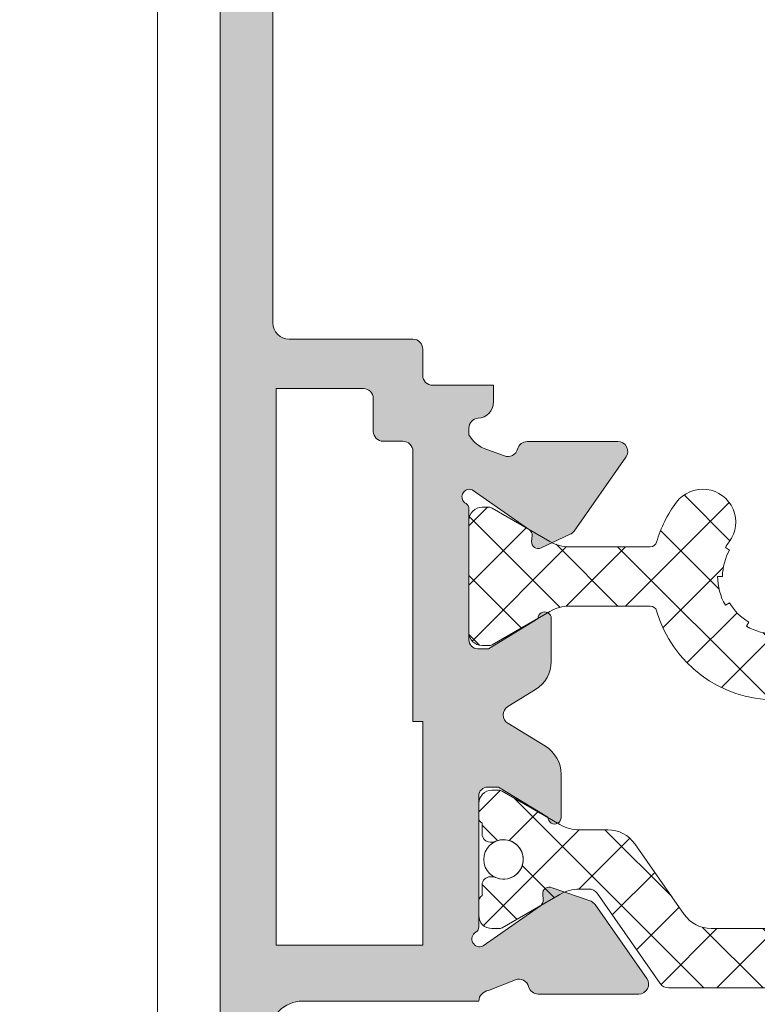
# Model space of a CAD drawing. Units: millimetres. Extents: x 3733 to 4153, y 622 to 919.
# Drawn here: x 3799 to 3810, y 786 to 801 of the extents above; entities that cross this region are included whole.
import ezdxf

# ---------------------------------------------------------------- set-up
doc = ezdxf.new("R2010")
doc.units = ezdxf.units.MM
doc.layers.get('0').update_dxf_attribs({"lineweight": 9})
doc.layers.add('SOMBREADOS', color=18, linetype='Continuous')
doc.styles.add('ROMANS', font='ROMANS.SHX', dxfattribs={"height": 2.5})
doc.dimstyles.new('1-2', dxfattribs={"dimtxt": 2.5, "dimasz": 3, "dimexe": 0.5, "dimexo": 3, "dimgap": 1, "dimtad": 1, "dimlfac": 2, "dimzin": 0, "dimdsep": 46, "dimtxsty": 'ROMANS', "dimcen": 0.1, "dimclrd": 256, "dimclre": 256, "dimclrt": 256, "dimadec": 0, "dimazin": 0, "dimtp": 0.2, "dimtm": 0.2, "dimtfac": 0.2, "dimtmove": 0, "dimatfit": 3, "dimfxl": 0, "dimtolj": 1, "dimtzin": 0, "dimarcsym": 0})
pattern_1 = [(45, (3732.686791781289, 1179.655067009398), (-0.4490128060534576, 0.4490128060534577), []), (135, (3732.686791781289, 1179.655067009398), (-0.4490128060534577, -0.4490128060534576), [])]

# ---------------------------------------------------------------- blocks, each defined once
blk = doc.blocks.new('*D14')
at = {"lineweight": -2}
for p, q in [((3803.25425874812, 835.0672345506177), (3794.436168474117, 835.0672345506177)), ((3794.936168474117, 832.0672345506177), (3794.936168474117, 688.0205672516622)), ((3803.25425874812, 685.0205672516622), (3794.436168474117, 685.0205672516622))]:
    blk.add_line(p, q, dxfattribs=at)
for points in [[(3794.436168474117, 832.0672345506177), (3795.436168474117, 832.0672345506177), (3794.936168474117, 835.0672345506177)], [(3794.436168474117, 688.0205672516622), (3795.436168474117, 688.0205672516622), (3794.936168474117, 685.0205672516622)]]:
    blk.add_solid(points)
at = {"layer": 'DEFPOINTS', "color": 0}
for p in [(3806.25425874812, 835.0672345506177), (3794.936168474117, 685.0205672516622), (3806.25425874812, 685.0205672516622)]:
    blk.add_point(p, dxfattribs=at)
at = {"insert": (3792.686168474117, 760.0439009011405), "char_height": 2.5, "attachment_point": 5, "rotation": 90, "style": 'ROMANS'}
blk.add_mtext('\\A1;H', dxfattribs=at)

msp = doc.modelspace()

# ---------------------------------------------------------------- hatches: boundary and pattern name
at = {"layer": 'SOMBREADOS'}
h = msp.add_hatch(color=256, dxfattribs=at)
edge = h.paths.add_edge_path(flags=16)
edge.add_line((3816.104689621292, 794.8672345506179), (3816.104689621292, 795.3672345506138))
edge.add_arc((3816.254689621292, 795.3672345506134), 0.1500000000000023, 90, 179.9999999999566, ccw=False)
edge.add_line((3816.254689621292, 795.5172345506135), (3817.579689621292, 795.5172345506135))
edge.add_line((3817.579689621292, 795.5172345506135), (3817.579689621291, 787.0672345506173))
edge.add_line((3817.579689621291, 787.0672345506173), (3815.354689621291, 787.0672345506173))
edge.add_line((3815.354689621291, 787.0672345506177), (3815.354689621292, 790.4630147411015))
edge.add_line((3815.354689621293, 790.4630147411017), (3815.504689621293, 790.4630147411019))
edge.add_line((3815.504689621292, 790.4630147411017), (3815.504689621292, 794.567234550618))
edge.add_arc((3815.654689621292, 794.5672345506182), 0.1499999999999773, 90, 180.0000000000434, ccw=False)
edge.add_line((3815.654689621292, 794.7172345506178), (3815.954689621292, 794.7172345506176))
edge.add_arc((3815.954689621292, 794.8672345506179), 0.150000000000003, 269.9999999999783, 360)
edge = h.paths.add_edge_path()
edge.add_arc((3813.60411958772, 786.4744111736281), 0.150000000000341, 269.9999999999132, 345.9438819541468)
edge.add_arc((3813.895137081257, 786.4015495345129), 0.1499999999995834, 70.0000000000623, 165.9438819542835, ccw=False)
edge.add_line((3813.946440102756, 786.5425034276307), (3814.35823519811, 786.3804668234482))
edge.add_arc((3814.328324374701, 786.2063137079049), 0.1767030418821818, 3.5433301757723825, 80.25452342513199, ccw=False)
edge.add_line((3814.504689621292, 786.2172345506174), (3817.179689621292, 786.2172345506174))
edge.add_arc((3817.179689621292, 785.7172345506174), 0.4999999999999999, 0, 90, ccw=False)
edge.add_line((3817.679689621292, 785.7172345506174), (3817.679689621292, 781.2172345506171))
edge.add_line((3817.679689621292, 781.2172345506174), (3817.829689621292, 780.7172345506176))
edge.add_line((3817.829689621292, 780.7172345506178), (3817.679689621292, 780.7172345506176))
edge.add_line((3817.679689621292, 780.7172345506174), (3817.679689621292, 780.2172345506176))
edge.add_line((3817.679689621292, 780.2172345506178), (3817.829689621292, 779.7172345506176))
edge.add_line((3817.829689621292, 779.7172345506174), (3817.679689621292, 779.7172345506171))
edge.add_line((3817.679689621292, 779.7172345506174), (3817.679689621292, 779.2172345506171))
edge.add_line((3817.679689621292, 779.2172345506174), (3817.879689621291, 778.5505678839525))
edge.add_line((3817.879689621292, 778.5505678839527), (3817.879689621292, 777.9672345506176))
edge.add_line((3817.879689621292, 777.9672345506174), (3817.679689621292, 777.9672345506176))
edge.add_line((3817.679689621292, 777.9672345506174), (3817.679689621292, 777.3672345506175))
edge.add_arc((3817.829689621292, 777.3672345506179), 0.1500000000003752, 180.0000000000869, 270.0000000000217)
edge.add_line((3817.829689621292, 777.2172345506174), (3818.179689621291, 777.2172345506174))
edge.add_arc((3818.179689621291, 777.4672345506174), 0.25, 270, 360)
edge.add_line((3818.429689621291, 777.4672345506174), (3818.429689621291, 812.9672345506176))
edge.add_arc((3818.179689621292, 812.9672345506178), 0.25, 0, 90)
edge.add_line((3818.179689621292, 813.2172345506178), (3815.479689621292, 813.2172345506178))
edge.add_arc((3815.479689621292, 812.9672345506178), 0.25, 90, 180)
edge.add_line((3815.229689621292, 812.9672345506178), (3815.229689621292, 811.767234550618))
edge.add_arc((3815.504689621292, 811.767234550618), 0.275000000000091, 180.0000000000237, 360.0000000000238)
edge.add_line((3815.779689621292, 811.767234550618), (3815.779689621292, 812.3672345506177))
edge.add_line((3815.779689621291, 812.3672345506175), (3816.379689621291, 812.3672345506175))
edge.add_line((3816.379689621292, 812.3672345506179), (3816.379689621292, 811.5672345506184))
edge.add_line((3816.379689621293, 811.5672345506182), (3816.629681789011, 811.567234550618))
edge.add_arc((3816.629681789011, 811.7172345506178), 0.1500000000000341, 269.9999999999783, 360)
edge.add_line((3816.77968178901, 811.7172345506178), (3816.77968178901, 812.3697377013066))
edge.add_line((3816.77968178901, 812.3697377013068), (3817.529689621291, 812.3697377013068))
edge.add_arc((3817.529689621291, 812.2197377013067), 0.150000000000091, 0, 90, ccw=False)
edge.add_line((3817.679689621291, 812.2197377013067), (3817.679689621291, 808.7647313999289))
edge.add_arc((3817.529689621291, 808.7647313999287), 0.1500000000000341, 270.0000000000217, 360, ccw=False)
edge.add_line((3817.529689621292, 808.6147313999286), (3816.779681789011, 808.6147313999284))
edge.add_line((3816.77968178901, 808.6147313999286), (3816.77968178901, 809.2672345506176))
edge.add_arc((3816.629681789011, 809.2672345506176), 0.1500000000000342, 0, 89.99999999997829)
edge.add_line((3816.629681789011, 809.4172345506176), (3816.379689621292, 809.4172345506174))
edge.add_line((3816.379689621292, 809.4172345506172), (3816.379689621291, 808.6172345506175))
edge.add_line((3816.379689621292, 808.6172345506175), (3815.779689621292, 808.6172345506177))
edge.add_line((3815.779689621292, 808.6172345506179), (3815.779689621292, 809.2172345506176))
edge.add_arc((3815.504689621292, 809.2172345506178), 0.275000000000091, 359.9999999999764, 540)
edge.add_line((3815.229689621292, 809.2172345506178), (3815.229689621292, 807.567234550618))
edge.add_line((3815.229689621291, 807.5672345506177), (3815.054689621292, 807.5672345506175))
edge.add_arc((3815.054689621292, 807.3172345506177), 0.2500000000000639, 89.99999999998697, 179.9999999998176)
edge.add_line((3814.804689621292, 807.3172345506182), (3814.804689621291, 807.167234550617))
edge.add_arc((3815.054689621291, 807.1672345506172), 0.25, 180, 270.000000000013)
edge.add_line((3815.054689621291, 806.9172345506172), (3816.229689621291, 806.9172345506174))
edge.add_arc((3816.229689621291, 807.0672345506173), 0.1500000000000483, 270.0000000000217, 360)
edge.add_line((3816.379689621292, 807.0672345506173), (3816.379689621292, 807.3672345506172))
edge.add_arc((3816.229689621291, 807.3672345506175), 0.1499999999999773, 0, 90)
edge.add_line((3816.229689621291, 807.5172345506176), (3816.029689621291, 807.5172345506176))
edge.add_arc((3816.029689621291, 807.6172345506175), 0.1000000000000228, 179.9999999999349, 270, ccw=False)
edge.add_line((3815.929689621291, 807.6172345506175), (3815.929689621291, 807.7647313999289))
edge.add_arc((3816.029689621291, 807.7647313999287), 0.0999999999999659, 89.99999999996737, 179.9999999998697, ccw=False)
edge.add_line((3816.029689621291, 807.864731399929), (3817.529689621292, 807.8647313999286))
edge.add_arc((3817.529689621291, 807.7147313999285), 0.1500000000000626, 0, 90, ccw=False)
edge.add_line((3817.679689621292, 807.7147313999285), (3817.679689621292, 805.2172345506171))
edge.add_arc((3817.579689621291, 805.2172345506169), 0.1000000000000198, 270, 360, ccw=False)
edge.add_line((3817.579689621291, 805.1172345506166), (3817.404689621292, 805.1172345506166))
edge.add_arc((3817.404689621292, 804.9672345506169), 0.1499999999999773, 90, 180.0000000000434)
edge.add_line((3817.254689621292, 804.9672345506169), (3817.254689621292, 804.2172345506167))
edge.add_arc((3817.154689621292, 804.2172345506165), 0.09999999999994802, 270.0000000001303, 360, ccw=False)
edge.add_line((3817.154689621292, 804.1172345506166), (3816.554689621291, 804.1172345506159))
edge.add_arc((3816.554689621291, 803.967234550616), 0.1500000000000127, 90.00000000008686, 180.0000000000434)
edge.add_line((3816.404689621291, 803.9672345506156), (3816.404689621291, 802.6727231620491))
edge.add_arc((3816.554689621291, 802.6727231620494), 0.1499999999998148, 180, 319.3987053549625)
edge.add_line((3816.668578111646, 802.5751044560309), (3816.968578111646, 802.9251044560312))
edge.add_arc((3816.854689621291, 803.0227231620493), 0.1500000000000401, 319.3987053550333, 360.0000000000435)
edge.add_line((3817.004689621292, 803.0227231620497), (3817.004689621292, 803.3672345506175))
edge.add_line((3817.004689621292, 803.3672345506175), (3817.629689621292, 803.3672345506175))
edge.add_line((3817.629689621292, 803.3672345506175), (3817.629689621292, 796.5172345506135))
edge.add_arc((3817.379689621292, 796.5172345506135), 0.2500000000000356, 270.000000000013, 360, ccw=False)
edge.add_line((3817.379689621292, 796.2672345506135), (3815.504689621292, 796.2672345506135))
edge.add_arc((3815.504689621292, 796.1172345506138), 0.1499999999999773, 90, 180)
edge.add_line((3815.354689621292, 796.1172345506138), (3815.354689621292, 795.7172345506176))
edge.add_arc((3815.204689621292, 795.7172345506174), 0.1500000000000341, -89.99999999997829, 4.348521542851813e-11, ccw=False)
edge.add_line((3815.204689621292, 795.5672345506173), (3814.279689621293, 795.5672345506173))
edge.add_line((3814.279689621292, 795.5672345506173), (3814.279689621292, 795.316452536184))
edge.add_arc((3814.529689621292, 795.316452536184), 0.2499999999998636, 179.9999999999739, 266.4166783015265)
edge.add_arc((3814.504689621292, 794.9172345506172), 0.1500000000000912, -4.3428372009657323e-11, 86.41667830153682, ccw=False)
edge.add_line((3814.654689621292, 794.9172345506172), (3814.654689621292, 794.817234550618))
edge.add_arc((3814.243692339878, 795.0385138836405), 0.4667797216596734, 287.24306466060887, 331.70215096112963, ccw=False)
edge.add_line((3814.382057972995, 794.5927131881217), (3814.113541109924, 794.4949810425655))
edge.add_arc((3814.062238088425, 794.6359349356835), 0.1499999999999294, 194.0561180456216, 289.9999999998171, ccw=False)
edge.add_arc((3813.771220594886, 794.5630732965683), 0.150000000000341, 14.05611804580585, 90)
edge.add_line((3813.771220594886, 794.7130732965688), (3812.394202214902, 794.7130732965688))
edge.add_arc((3812.394202214902, 794.5630732965692), 0.1499999999998535, 89.99999999995657, 215.0000000000095)
edge.add_line((3812.271329408259, 794.4770368311165), (3813.057450059607, 793.3543401898344))
edge.add_arc((3813.18032286625, 793.4403766552869), 0.1499999999999183, 214.9999999999846, 244.9999999999349)
edge.add_line((3813.116930126988, 793.3044304872315), (3813.55981478556, 793.0979099792594))
edge.add_arc((3813.602076611734, 793.188540757963), 0.1000000000001204, 244.9999999999822, 365.0000000001372)
edge.add_line((3813.701696081544, 793.1972563322379), (3813.694148172813, 793.2835293238043))
edge.add_arc((3813.793767642623, 793.2922448980789), 0.1000000000000879, 124.99999999995251, 184.9999999999424, ccw=False)
edge.add_line((3813.736409998987, 793.3741601025081), (3814.604371066157, 793.9819129846119))
edge.add_arc((3814.644238780247, 793.8739209333216), 0.1151161056000452, -62.584511668044684, 110.26276803501489, ccw=False)
edge.add_arc((3814.754689621293, 793.689880710001), 0.1000000000003064, 125.0623903765567, 180.0000000000651)
edge.add_line((3814.654689621292, 793.689880710001), (3814.654689621292, 791.7022345506177))
edge.add_arc((3814.519689621292, 791.702234550618), 0.1350000000001046, 270, 359.9999999998553, ccw=False)
edge.add_line((3814.519689621292, 791.5672345506177), (3814.354689621292, 791.5672345506175))
edge.add_line((3814.354689621292, 791.5672345506177), (3813.604641212381, 792.0250660547727))
edge.add_arc((3813.504689621292, 792.0281772344142), 0.0999999999998839, 358.2171376750122, 540)
edge.add_line((3813.404689621292, 792.0281772344142), (3813.404689621292, 791.3732851498323))
edge.add_arc((3813.904689621292, 791.3732851498321), 0.5000000000000524, 179.9999999999739, 238.5999995771949)
edge.add_line((3813.644184802222, 790.9465097531165), (3814.062699379117, 790.6910473600844))
edge.add_arc((3813.984547933346, 790.5630147411011), 0.1499999999999533, -58.59999999151648, 58.59999955428452, ccw=False)
edge.add_line((3814.062699378141, 790.4349821215219), (3813.49418480537, 790.0879593500406))
edge.add_arc((3813.754689621291, 789.661183951403), 0.4999999999996036, 121.3999999999797, 180.000000000013)
edge.add_line((3813.254689621292, 789.6611839514026), (3813.254689621292, 789.00629186682))
edge.add_arc((3813.354689621291, 789.0062918668204), 0.0999999999998839, 180.0000000000651, 361.7828623249877)
edge.add_line((3813.45464121238, 789.009403046462), (3814.204689621291, 789.4672345506169))
edge.add_line((3814.204689621291, 789.4672345506169), (3814.369689621291, 789.4672345506174))
edge.add_arc((3814.369689621291, 789.3322345506167), 0.1350000000004457, 0, 90.00000000009652, ccw=False)
edge.add_line((3814.504689621292, 789.3322345506167), (3814.504689621292, 787.3445883912341))
edge.add_arc((3814.604689621292, 787.3445883912341), 0.1000000000007633, 179.9999999999349, 234.9376096233049)
edge.add_arc((3814.491427333936, 787.1595937166476), 0.1172758925991756, -117.50291600871151, 61.57987867715411, ccw=False)
edge.add_line((3814.43727005899, 787.0555714855846), (3813.569308991821, 787.6633243676883))
edge.add_arc((3813.626666635456, 787.7452395721175), 0.1000000000000879, 174.9999999999927, 235.00000000004752, ccw=False)
edge.add_line((3813.527047165647, 787.7539551463924), (3813.534595074377, 787.8402281379583))
edge.add_arc((3813.434975604569, 787.848943712233), 0.1000000000001204, 354.9999999999955, 475.0000000000769)
edge.add_line((3813.392713778394, 787.9395744909366), (3812.799829119822, 787.7330539829647))
edge.add_arc((3812.863221859083, 787.5971078149096), 0.1499999999999182, 114.9999999999864, 145.000000000003)
edge.add_line((3812.74034905244, 787.6831442803623), (3811.954228401092, 786.5604476390806))
edge.add_arc((3812.077101207735, 786.4744111736277), 0.149999999999988, 144.9999999999569, 270.0000000000217)
edge.add_line((3812.077101207735, 786.3244111736276), (3813.604119587719, 786.3244111736278))
edge = h.paths.add_edge_path(flags=16)
edge.add_line((3803.904689621291, 795.3672345506138), (3803.904689621291, 794.8672345506182))
edge.add_arc((3804.054689621291, 794.8672345506179), 0.150000000000003, 180, 270.0000000000217)
edge.add_line((3804.054689621291, 794.7172345506178), (3804.354689621291, 794.7172345506181))
edge.add_arc((3804.354689621291, 794.5672345506182), 0.1499999999999773, -4.3428372009657323e-11, 90, ccw=False)
edge.add_line((3804.504689621291, 794.5672345506177), (3804.504689621291, 790.4630147411015))
edge.add_line((3804.504689621291, 790.4630147411017), (3804.65468962129, 790.4630147411015))
edge.add_line((3804.65468962129, 790.4630147411017), (3804.654689621292, 787.067234550618))
edge.add_line((3804.654689621291, 787.0672345506177), (3802.429689621291, 787.0672345506175))
edge.add_line((3802.429689621291, 787.0672345506173), (3802.42968962129, 795.5172345506135))
edge.add_line((3802.42968962129, 795.5172345506135), (3803.754689621291, 795.5172345506135))
edge.add_arc((3803.754689621291, 795.3672345506134), 0.1500000000000023, 4.3428372009657323e-11, 90, ccw=False)
edge = h.paths.add_edge_path()
edge.add_arc((3806.405259654864, 786.4744111736281), 0.150000000000341, 194.0561180458533, 270.0000000000869)
edge.add_line((3806.405259654864, 786.3244111736276), (3807.932278034848, 786.3244111736274))
edge.add_arc((3807.932278034848, 786.4744111736277), 0.149999999999988, 269.9999999999783, 395.0000000000434)
edge.add_line((3808.055150841491, 786.5604476390804), (3807.269030190143, 787.6831442803621))
edge.add_arc((3807.146157383499, 787.5971078149096), 0.1499999999999182, 34.99999999999704, 65.00000000001367)
edge.add_line((3807.20955012276, 787.733053982965), (3806.616665464189, 787.9395744909366))
edge.add_arc((3806.574403638015, 787.848943712233), 0.1000000000001204, 64.99999999992309, 185.0000000000044)
edge.add_line((3806.474784168206, 787.8402281379581), (3806.482332076936, 787.7539551463924))
edge.add_arc((3806.382712607126, 787.7452395721175), 0.1000000000000879, -55.00000000004758, 5.000000000007276, ccw=False)
edge.add_line((3806.440070250762, 787.6633243676883), (3805.572109183593, 787.0555714855846))
edge.add_arc((3805.517951908647, 787.1595937166476), 0.1172758925991756, 118.42012132284569, 297.5029160087115, ccw=False)
edge.add_arc((3805.40468962129, 787.3445883912341), 0.1000000000007633, 305.0623903766951, 360.0000000000651)
edge.add_line((3805.504689621292, 787.3445883912341), (3805.504689621292, 789.3322345506167))
edge.add_arc((3805.639689621292, 789.3322345506167), 0.1350000000004457, 89.99999999990348, 180, ccw=False)
edge.add_line((3805.639689621292, 789.4672345506174), (3805.804689621293, 789.4672345506169))
edge.add_line((3805.804689621293, 789.4672345506169), (3806.554738030203, 789.009403046462))
edge.add_arc((3806.654689621291, 789.0062918668204), 0.0999999999998839, 178.2171376750122, 359.9999999999349)
edge.add_line((3806.754689621292, 789.0062918668204), (3806.754689621292, 789.6611839514028))
edge.add_arc((3806.254689621292, 789.661183951403), 0.4999999999996036, 359.999999999987, 418.6000000000203)
edge.add_line((3806.515194437212, 790.0879593500404), (3805.946679864442, 790.4349821215219))
edge.add_arc((3806.024831309237, 790.5630147411011), 0.1499999999999533, 121.4000004457155, 238.59999999151648, ccw=False)
edge.add_line((3805.946679863465, 790.6910473600847), (3806.36519444036, 790.9465097531165))
edge.add_arc((3806.10468962129, 791.3732851498321), 0.5000000000000524, 301.4000004228051, 360.0000000000261)
edge.add_line((3806.60468962129, 791.3732851498321), (3806.60468962129, 792.028177234414))
edge.add_arc((3806.504689621291, 792.0281772344142), 0.0999999999998839, 0, 181.7828623249878)
edge.add_line((3806.404738030202, 792.0250660547727), (3805.654689621291, 791.5672345506175))
edge.add_line((3805.654689621291, 791.5672345506177), (3805.489689621291, 791.567234550618))
edge.add_arc((3805.48968962129, 791.702234550618), 0.1350000000001046, 180.0000000001447, 270, ccw=False)
edge.add_line((3805.35468962129, 791.7022345506175), (3805.35468962129, 793.6898807100008))
edge.add_arc((3805.254689621291, 793.689880710001), 0.1000000000003064, 359.9999999999349, 414.9376096234433)
edge.add_arc((3805.365140462336, 793.8739209333216), 0.1151161056000452, 69.73723196498509, 242.58451166804468, ccw=False)
edge.add_line((3805.405008176425, 793.9819129846119), (3806.272969243595, 793.3741601025083))
edge.add_arc((3806.215611599961, 793.2922448980789), 0.1000000000000879, -4.999999999942418, 55.00000000004752, ccw=False)
edge.add_line((3806.31523106977, 793.283529323804), (3806.307683161039, 793.1972563322379))
edge.add_arc((3806.407302630848, 793.188540757963), 0.1000000000001204, 174.9999999998629, 295.0000000000179)
edge.add_line((3806.449564457022, 793.0979099792594), (3806.892449115594, 793.3044304872315))
edge.add_arc((3806.829056376333, 793.4403766552869), 0.1499999999999183, 295.0000000000651, 325.0000000000153)
edge.add_line((3806.951929182977, 793.3543401898341), (3807.738049834325, 794.4770368311163))
edge.add_arc((3807.615177027681, 794.5630732965692), 0.1499999999998535, 324.9999999999906, 450.0000000000435)
edge.add_line((3807.615177027681, 794.7130732965688), (3806.238158647697, 794.7130732965686))
edge.add_arc((3806.238158647697, 794.5630732965683), 0.150000000000341, 90.00000000000006, 165.9438819541942)
edge.add_arc((3805.947141154158, 794.6359349356835), 0.1499999999999294, 250.0000000001829, 345.9438819543784, ccw=False)
edge.add_line((3805.895838132659, 794.4949810425655), (3805.627321269589, 794.5927131881217))
edge.add_arc((3805.765686902705, 795.0385138836405), 0.4667797216596734, 208.2978490388704, 252.7569353393912, ccw=False)
edge.add_line((3805.35468962129, 794.8172345506177), (3805.35468962129, 794.917234550617))
edge.add_arc((3805.504689621291, 794.9172345506172), 0.1500000000000912, 93.58332169846312, 180.0000000000434, ccw=False)
edge.add_arc((3805.479689621291, 795.316452536184), 0.2499999999998636, 273.5833216984735, 360.0000000000261)
edge.add_line((3805.72968962129, 795.316452536184), (3805.72968962129, 795.5672345506173))
edge.add_line((3805.72968962129, 795.5672345506173), (3804.80468962129, 795.5672345506173))
edge.add_arc((3804.804689621291, 795.7172345506174), 0.1500000000000341, 179.9999999999567, 269.9999999999783, ccw=False)
edge.add_line((3804.654689621291, 795.7172345506174), (3804.654689621291, 796.1172345506136))
edge.add_arc((3804.504689621291, 796.1172345506138), 0.1499999999999773, 0, 90.00000000000006)
edge.add_line((3804.504689621291, 796.2672345506135), (3802.629689621291, 796.2672345506135))
edge.add_arc((3802.629689621291, 796.5172345506135), 0.2500000000000356, 180, 269.999999999987, ccw=False)
edge.add_line((3802.379689621291, 796.5172345506135), (3802.379689621291, 803.3672345506172))
edge.add_line((3802.379689621291, 803.3672345506175), (3803.004689621292, 803.3672345506172))
edge.add_line((3803.004689621292, 803.3672345506175), (3803.004689621292, 803.0227231620497))
edge.add_arc((3803.154689621291, 803.0227231620493), 0.1500000000000401, 179.9999999999566, 220.6012946449668)
edge.add_line((3803.040801130936, 802.925104456031), (3803.340801130937, 802.5751044560309))
edge.add_arc((3803.454689621291, 802.6727231620494), 0.1499999999998148, 220.6012946450375, 360)
edge.add_line((3803.604689621292, 802.6727231620494), (3803.604689621292, 803.9672345506158))
edge.add_arc((3803.454689621291, 803.967234550616), 0.1500000000000127, 359.9999999999566, 449.9999999999132)
edge.add_line((3803.454689621291, 804.1172345506156), (3802.85468962129, 804.1172345506163))
edge.add_arc((3802.854689621291, 804.2172345506165), 0.09999999999994802, 180, 269.9999999998697, ccw=False)
edge.add_line((3802.754689621291, 804.2172345506165), (3802.754689621291, 804.9672345506167))
edge.add_arc((3802.604689621291, 804.9672345506169), 0.1499999999999773, 359.9999999999566, 450)
edge.add_line((3802.604689621291, 805.1172345506166), (3802.429689621291, 805.1172345506166))
edge.add_arc((3802.429689621291, 805.2172345506169), 0.1000000000000198, 180, 270, ccw=False)
edge.add_line((3802.329689621291, 805.2172345506169), (3802.329689621291, 807.7147313999283))
edge.add_arc((3802.479689621291, 807.7147313999285), 0.1500000000000626, 90, 180, ccw=False)
edge.add_line((3802.479689621291, 807.8647313999279), (3803.979689621292, 807.8647313999284))
edge.add_arc((3803.979689621292, 807.7647313999287), 0.0999999999999659, 1.3028511602897197e-10, 90.00000000003263, ccw=False)
edge.add_line((3804.079689621291, 807.7647313999289), (3804.079689621291, 807.6172345506175))
edge.add_arc((3803.979689621292, 807.6172345506175), 0.1000000000000228, -90, 6.508571459562518e-11, ccw=False)
edge.add_line((3803.979689621292, 807.5172345506176), (3803.779689621292, 807.5172345506176))
edge.add_arc((3803.779689621291, 807.3672345506175), 0.1499999999999773, 90.00000000000006, 180)
edge.add_line((3803.629689621292, 807.3672345506175), (3803.629689621292, 807.0672345506173))
edge.add_arc((3803.779689621291, 807.0672345506173), 0.1500000000000483, 180, 269.9999999999783)
edge.add_line((3803.779689621291, 806.9172345506176), (3804.954689621291, 806.9172345506174))
edge.add_arc((3804.954689621291, 807.1672345506172), 0.25, 269.999999999987, 360)
edge.add_line((3805.204689621291, 807.1672345506172), (3805.204689621291, 807.3172345506184))
edge.add_arc((3804.954689621291, 807.3172345506177), 0.2500000000000639, 1.823857e-10, 90.00000000001305)
edge.add_line((3804.954689621291, 807.5672345506177), (3804.779689621292, 807.567234550618))
edge.add_line((3804.779689621291, 807.5672345506177), (3804.779689621291, 809.2172345506176))
edge.add_arc((3804.504689621292, 809.2172345506178), 0.275000000000091, 0, 180.0000000000237)
edge.add_line((3804.229689621291, 809.2172345506178), (3804.229689621291, 808.6172345506182))
edge.add_line((3804.229689621291, 808.6172345506179), (3803.629689621291, 808.6172345506177))
edge.add_line((3803.629689621292, 808.6172345506175), (3803.629689621291, 809.4172345506172))
edge.add_line((3803.629689621291, 809.4172345506172), (3803.379697453572, 809.4172345506174))
edge.add_arc((3803.379697453573, 809.2672345506176), 0.1500000000000342, 90.0000000000217, 180)
edge.add_line((3803.229697453572, 809.2672345506176), (3803.229697453572, 808.6147313999286))
edge.add_line((3803.229697453572, 808.6147313999286), (3802.479689621291, 808.6147313999286))
edge.add_arc((3802.479689621291, 808.7647313999287), 0.1500000000000341, 180, 269.9999999999783, ccw=False)
edge.add_line((3802.329689621291, 808.7647313999287), (3802.329689621291, 812.2197377013065))
edge.add_arc((3802.479689621292, 812.2197377013067), 0.150000000000091, 90, 180, ccw=False)
edge.add_line((3802.479689621292, 812.3697377013068), (3803.229697453572, 812.3697377013068))
edge.add_line((3803.229697453572, 812.3697377013068), (3803.229697453572, 811.7172345506181))
edge.add_arc((3803.379697453573, 811.7172345506178), 0.1500000000000341, 180, 270.0000000000217)
edge.add_line((3803.379697453573, 811.5672345506182), (3803.629689621291, 811.5672345506184))
edge.add_line((3803.629689621291, 811.5672345506182), (3803.629689621291, 812.3672345506177))
edge.add_line((3803.629689621292, 812.3672345506179), (3804.229689621292, 812.3672345506179))
edge.add_line((3804.229689621291, 812.3672345506175), (3804.229689621291, 811.7672345506178))
edge.add_arc((3804.504689621291, 811.767234550618), 0.275000000000091, 179.9999999999763, 359.9999999999764)
edge.add_line((3804.779689621291, 811.767234550618), (3804.779689621291, 812.9672345506178))
edge.add_arc((3804.529689621291, 812.9672345506178), 0.25, 0, 90.00000000000006)
edge.add_line((3804.529689621291, 813.2172345506178), (3801.829689621291, 813.2172345506178))
edge.add_arc((3801.829689621291, 812.9672345506178), 0.25, 90.00000000000006, 180)
edge.add_line((3801.579689621291, 812.9672345506178), (3801.579689621291, 777.4672345506176))
edge.add_arc((3801.829689621291, 777.4672345506174), 0.25, 180, 270)
edge.add_line((3801.829689621291, 777.2172345506174), (3802.179689621291, 777.2172345506174))
edge.add_arc((3802.179689621291, 777.3672345506179), 0.1500000000003752, 269.9999999999783, 359.9999999999131)
edge.add_line((3802.329689621291, 777.3672345506175), (3802.329689621291, 777.9672345506174))
edge.add_line((3802.329689621291, 777.9672345506174), (3802.129689621291, 777.9672345506171))
edge.add_line((3802.129689621292, 777.9672345506174), (3802.129689621292, 778.5505678839525))
edge.add_line((3802.129689621292, 778.5505678839527), (3802.329689621291, 779.2172345506176))
edge.add_line((3802.329689621291, 779.2172345506174), (3802.329689621291, 779.7172345506176))
edge.add_line((3802.329689621291, 779.7172345506174), (3802.17968962129, 779.7172345506176))
edge.add_line((3802.179689621291, 779.7172345506174), (3802.329689621291, 780.2172345506176))
edge.add_line((3802.329689621291, 780.2172345506178), (3802.329689621291, 780.7172345506176))
edge.add_line((3802.329689621291, 780.7172345506174), (3802.17968962129, 780.7172345506176))
edge.add_line((3802.179689621291, 780.7172345506178), (3802.329689621291, 781.2172345506176))
edge.add_line((3802.329689621291, 781.2172345506174), (3802.329689621291, 785.7172345506176))
edge.add_arc((3802.829689621291, 785.7172345506174), 0.4999999999999999, 90, 180, ccw=False)
edge.add_line((3802.829689621291, 786.2172345506174), (3805.504689621291, 786.2172345506174))
edge.add_arc((3805.681054867881, 786.2063137079049), 0.1767030418821818, 99.74547657486801, 176.4566698242276, ccw=False)
edge.add_line((3805.651144044472, 786.3804668234479), (3806.062939139826, 786.5425034276304))
edge.add_arc((3806.114242161325, 786.4015495345129), 0.1499999999995834, 14.056118045716516, 109.9999999999377, ccw=False)
h = msp.add_hatch(dxfattribs=at)
h.set_pattern_fill('ANSI37', color=256, scale=0.2, style=0)
h.set_pattern_definition(pattern_1)
edge = h.paths.add_edge_path()
edge.add_arc((3811.104689645776, 793.4905682386889), 0.5000000000000457, 36.86989594534722, 216.8698959453473)
edge.add_arc((3810.00468962129, 792.6655682713354), 0.8750000000016488, 29.999999999967827, 36.869895945335315, ccw=False)
edge.add_line((3810.762461849603, 793.1030682713354), (3810.697509944319, 793.0655682713355))
edge.add_arc((3810.004689621292, 792.6655682713354), 0.8000000000001828, -1.0231815394945443e-12, 29.999999999998806, ccw=False)
edge.add_line((3810.804689621291, 792.6655682713354), (3810.879689621291, 792.6655682713354))
edge.add_arc((3810.004689621292, 792.6655682713358), 0.8750000000000284, 329.9999999999888, 359.9999999999893, ccw=False)
edge.add_line((3810.762461849603, 792.2280682713354), (3810.697509944319, 792.2655682713353))
edge.add_arc((3810.004689621292, 792.6655682713354), 0.8000000000002252, 300.0000000000007, 330, ccw=False)
edge.add_line((3810.404689621291, 791.9727479483076), (3810.442189621291, 791.9077960430241))
edge.add_arc((3810.004689621291, 792.6655682713354), 0.8750000000000463, 270.00000000001114, 300.00000000001114, ccw=False)
edge.add_arc((3810.004689621292, 792.6655682713354), 0.8750000000000426, 239.99999999998892, 269.99999999998886, ccw=False)
edge.add_line((3809.567189621292, 791.9077960430241), (3809.604689621292, 791.9727479483076))
edge.add_arc((3810.004689621292, 792.6655682713354), 0.8000000000002164, 209.9999999999995, 239.9999999999991, ccw=False)
edge.add_line((3809.311869298263, 792.2655682713353), (3809.24691739298, 792.2280682713354))
edge.add_arc((3810.004689621292, 792.6655682713358), 0.8750000000000551, 180.0000000000107, 210.0000000000103, ccw=False)
edge.add_line((3809.129689621292, 792.6655682713354), (3809.204689621291, 792.6655682713354))
edge.add_arc((3810.004689621292, 792.6655682713354), 0.8000000000001819, 150.0000000000012, 180.000000000001, ccw=False)
edge.add_line((3809.311869298263, 793.0655682713355), (3809.24691739298, 793.1030682713354))
edge.add_arc((3810.004689621288, 792.6655682713345), 0.8749999999979636, 143.1301023540037, 149.9999999998473, ccw=False)
edge.add_arc((3808.904689621291, 793.4905682713352), 0.5000000000001819, 323.1301023541456, 503.1301023541457)
edge.add_arc((3810.004689621292, 792.6655682713363), 1.874999999999864, 143.1301023541746, 163.8304322989107)
edge.add_arc((3808.107817195428, 793.2155682713355), 0.1000000000000902, 270.0000000000489, 343.83043229894025, ccw=False)
edge.add_line((3808.107817195429, 793.1155682713352), (3806.884689621292, 793.1155682713352))
edge.add_arc((3806.884689621292, 793.7155682713355), 0.6000000000003922, 239.99999999998602, 269.99999999998647, ccw=False)
edge.add_line((3806.584689621292, 793.1959530290646), (3805.707894702049, 793.7021708117134))
edge.add_arc((3805.657894702047, 793.6155682713352), 0.1000000000005466, 59.99999999962799, 89.99999999962546)
edge.add_line((3805.657894702048, 793.7155682713355), (3805.554689621291, 793.7155682713355))
edge.add_arc((3805.554689621291, 793.5155682713353), 0.2000000000002729, 90, 180)
edge.add_line((3805.354689621291, 793.5155682713353), (3805.354689621291, 792.6655682713354))
edge.add_line((3805.354689621291, 792.6655682713354), (3805.354689621291, 791.8155682713355))
edge.add_arc((3805.554689621291, 791.8155682713355), 0.2000000000002729, 180, 270)
edge.add_line((3805.554689621291, 791.6155682713352), (3805.657894702048, 791.6155682713352))
edge.add_arc((3805.657894702048, 791.7155682713355), 0.100000000000307, 269.9999999998861, 299.9999999998879)
edge.add_line((3805.707894702048, 791.6289657309567), (3806.584689621291, 792.1351835136059))
edge.add_arc((3806.884689621292, 791.6155682713352), 0.6000000000003872, 90.00000000001359, 120.00000000001441, ccw=False)
edge.add_line((3806.884689621291, 792.2155682713355), (3808.107817195428, 792.2155682713355))
edge.add_arc((3808.107817195428, 792.1155682713356), 0.1000000000000867, 16.16956770105969, 89.99999999995123, ccw=False)
edge.add_arc((3810.004689621292, 792.6655682713354), 1.874999999999877, 196.1695677011033, 269.9999999999957)
edge.add_arc((3810.004689621292, 792.6655682713358), 1.875000000000178, 269.9999999999973, 343.8304322988897)
edge.add_arc((3811.901562047155, 792.1155682713361), 0.0999999999997887, 90.00000000017911, 163.8304322990682, ccw=False)
edge.add_line((3811.901562047155, 792.2155682713355), (3813.124689621292, 792.2155682713355))
edge.add_arc((3813.124689621291, 791.6155682713352), 0.6000000000003779, 59.99999999998528, 89.99999999998653, ccw=False)
edge.add_line((3813.424689621292, 792.1351835136061), (3814.301484540535, 791.6289657309569))
edge.add_arc((3814.351484540534, 791.7155682713355), 0.1000000000003049, 240.0000000001122, 270.000000000114)
edge.add_line((3814.351484540534, 791.6155682713352), (3814.454689621291, 791.6155682713352))
edge.add_arc((3814.454689621291, 791.8155682713355), 0.2000000000002729, 270, 360)
edge.add_line((3814.654689621291, 791.8155682713355), (3814.654689621291, 792.6655682713354))
edge.add_line((3814.654689621291, 792.6655682713354), (3814.654689621291, 793.5155682713353))
edge.add_arc((3814.454689621291, 793.5155682713353), 0.2000000000002729, 0, 90)
edge.add_line((3814.454689621291, 793.7155682713355), (3814.351484540534, 793.7155682713355))
edge.add_arc((3814.351484540535, 793.6155682713352), 0.1000000000005485, 90.00000000037454, 120.000000000372)
edge.add_line((3814.301484540534, 793.7021708117136), (3813.424689621291, 793.1959530290649))
edge.add_arc((3813.124689621291, 793.7155682713355), 0.6000000000003872, 270.00000000001353, 300.0000000000144, ccw=False)
edge.add_line((3813.124689621291, 793.1155682713352), (3811.901562047154, 793.1155682713352))
edge.add_arc((3811.901562047155, 793.2155682713351), 0.0999999999997812, 196.1695677009279, 269.99999999982083, ccw=False)
edge.add_arc((3810.004689621292, 792.6655682713354), 1.875000000000133, 16.16956770111457, 36.86989594537471)
h = msp.add_hatch(dxfattribs=at)
h.set_pattern_fill('ANSI37', color=256, scale=0.2, style=0)
h.set_pattern_definition(pattern_1)
edge = h.paths.add_edge_path()
edge.add_arc((3812.974689621292, 789.418900829889), 0.5999999999993365, 269.9999999999539, 299.9999999999532, ccw=False)
edge.add_line((3812.974689621291, 788.81890082989), (3812.54646280107, 788.81890082989))
edge.add_arc((3812.54646280107, 788.31890082989), 0.4999999999999787, 90.0000000000228, 145.0000000000209)
edge.add_line((3812.136886778926, 788.6056890480654), (3811.385160465349, 787.5321126117146))
edge.add_arc((3810.975584443204, 787.81890082989), 0.4999999999999615, 270.00000000001955, 325.0000000000197, ccw=False)
edge.add_line((3810.975584443204, 787.31890082989), (3809.033794799378, 787.31890082989))
edge.add_arc((3809.033794799378, 787.8189008298905), 0.500000000000405, 215.000000000006, 270.00000000000654, ccw=False)
edge.add_line((3808.624218777233, 787.5321126117146), (3807.872492463656, 788.6056890480654))
edge.add_arc((3807.462916441512, 788.31890082989), 0.4999999999999888, 34.9999999999791, 89.9999999999772)
edge.add_line((3807.462916441512, 788.81890082989), (3807.034689621291, 788.81890082989))
edge.add_arc((3807.03468962129, 789.4189008298899), 0.6000000000001933, 240.0000000000687, 270.0000000000678, ccw=False)
edge.add_line((3806.734689621291, 788.899285587619), (3805.857894702048, 789.4055033702684))
edge.add_arc((3805.807894702048, 789.3189008298905), 0.0999999999994589, 59.99999999998273, 89.99999999998371)
edge.add_line((3805.807894702048, 789.4189008298899), (3805.704689621291, 789.4189008298899))
edge.add_arc((3805.704689621292, 789.2189008298892), 0.2000000000006992, 90.00000000012214, 179.9999999998779)
edge.add_line((3805.504689621292, 789.2189008298897), (3805.504689621292, 789.0055034298898))
edge.add_arc((3805.60468962129, 789.0055034298894), 0.0999999999988859, 179.9999999997802, 239.9999999995854)
edge.add_line((3805.55468962129, 788.9189008895123), (3805.554689621291, 788.9189008298899))
edge.add_line((3805.554689621291, 788.9189008298899), (3805.554689621291, 788.75640082989))
edge.add_arc((3805.679689621291, 788.7564008298896), 0.1249999999994316, 179.9999999997362, 269.9999999994268)
edge.add_line((3805.679689621289, 788.63140082989), (3805.705136621291, 788.63140082989))
edge.add_arc((3805.705136621293, 788.7564008298859), 0.1249999999957439, 269.9999999995441, 294.2496289994676)
edge.add_line((3805.756475739889, 788.64243024201), (3805.756475744147, 788.6424302441715))
edge.add_arc((3805.879689621294, 788.3689008298916), 0.2999999999967166, -3.1752733775647357e-10, 114.2496274316631, ccw=False)
edge.add_arc((3805.879689621292, 788.3689008298898), 0.3000000000002387, -114.24962900071438, 5.292122295941226e-11, ccw=False)
edge.add_line((3805.756475736651, 788.0953714189814), (3805.75647456867, 788.0953720014859))
edge.add_arc((3805.705136499438, 787.9813996825574), 0.1250011473324749, 65.7511354283794, 89.99994414681166)
edge.add_line((3805.705136621292, 788.1064008298899), (3805.679689621291, 788.1064008298899))
edge.add_arc((3805.679689621291, 787.9814008298904), 0.124999999999595, 89.99999999981762, 179.9999999995603)
edge.add_line((3805.554689621291, 787.9814008298913), (3805.554687860275, 787.818983718191))
edge.add_line((3805.554687860276, 787.8189837181908), (3805.554689620674, 787.8189008294269))
edge.add_arc((3805.629689621293, 787.7189008298892), 0.1250000000017337, 126.8698979999655, 179.9999999998111)
edge.add_line((3805.504689621292, 787.7189008298897), (3805.504689621292, 787.5189008298898))
edge.add_arc((3805.70468962129, 787.5189008298885), 0.1999999999985676, 179.9999999996417, 270.0000000004885)
edge.add_line((3805.704689621291, 787.31890082989), (3805.807894702048, 787.31890082989))
edge.add_arc((3805.807894702049, 787.4189008298904), 0.1000000000003141, 269.9999999998861, 299.9999999998858)
edge.add_line((3805.857894702049, 787.3322982895115), (3806.734689621292, 787.8385160721605))
edge.add_arc((3807.034689621292, 787.3189008298905), 0.5999999999996293, 90.00000000003803, 120.00000000003419, ccw=False)
edge.add_line((3807.034689621291, 787.9189008298899), (3807.176604563709, 787.9189008298899))
edge.add_arc((3807.176604563709, 787.7689008298903), 0.149999999999757, 34.99999999993429, 89.999999999924, ccw=False)
edge.add_line((3807.299477370352, 787.8549372953426), (3808.260213179546, 786.4828643644373))
edge.add_arc((3808.383085986188, 786.56890082989), 0.1500000000001864, 215.0000000000201, 270.000000000011)
edge.add_line((3808.383085986188, 786.4189008298899), (3811.626293256394, 786.4189008298899))
edge.add_arc((3811.626293256394, 786.5689008298896), 0.1499999999997357, 270.000000000076, 325.0000000000724)
edge.add_line((3811.749166063037, 786.4828643644373), (3812.70990187223, 787.8549372953426))
edge.add_arc((3812.832774678875, 787.7689008298894), 0.1500000000001945, 89.99999999998897, 144.9999999999754, ccw=False)
edge.add_line((3812.832774678875, 787.9189008298899), (3812.974689621291, 787.9189008298899))
edge.add_arc((3812.974689621291, 787.3189008298896), 0.6000000000004704, 59.99999999998738, 89.99999999998357, ccw=False)
edge.add_line((3813.274689621291, 787.8385160721605), (3814.151484540535, 787.3322982895115))
edge.add_arc((3814.201484540535, 787.4189008298895), 0.0999999999994589, 239.9999999999827, 269.9999999999837)
edge.add_line((3814.201484540534, 787.31890082989), (3814.304689621291, 787.31890082989))
edge.add_arc((3814.304689621293, 787.5189008298885), 0.1999999999983402, 269.9999999995767, 360.0000000004234)
edge.add_line((3814.504689621292, 787.5189008298898), (3814.504689621292, 787.7189008298897))
edge.add_arc((3814.37968962129, 787.7189008298892), 0.1250000000017337, 1.888995e-10, 53.13010200003457)
edge.add_line((3814.454689621909, 787.8189008294271), (3814.454691382307, 787.818983718191))
edge.add_line((3814.454691382307, 787.8189837181908), (3814.454689621292, 787.9814008298911))
edge.add_arc((3814.329689621292, 787.9814008298904), 0.1249999999996021, 4.396799e-10, 90.00000000018238)
edge.add_line((3814.329689621291, 788.1064008298899), (3814.304242621291, 788.1064008298899))
edge.add_arc((3814.304242743145, 787.9813996825574), 0.1250011473324787, 90.00005585318837, 114.2488645716206)
edge.add_line((3814.252904673912, 788.0953720014859), (3814.252903505931, 788.0953714189814))
edge.add_arc((3814.129689621292, 788.3689008298898), 0.3000000000000085, 179.9999999999199, 294.24962900068596, ccw=False)
edge.add_arc((3814.129689621288, 788.3689008298916), 0.2999999999967145, 65.75037256833667, 180.0000000003176, ccw=False)
edge.add_line((3814.252903498436, 788.6424302441715), (3814.252903502695, 788.64243024201))
edge.add_arc((3814.304242621291, 788.7564008298859), 0.124999999995743, 245.7503710005323, 270.0000000004559)
edge.add_line((3814.304242621291, 788.63140082989), (3814.329689621293, 788.63140082989))
edge.add_arc((3814.329689621292, 788.7564008298896), 0.1249999999994245, 270.0000000005732, 360.0000000002638)
edge.add_line((3814.454689621291, 788.75640082989), (3814.454689621291, 788.9189008298899))
edge.add_line((3814.454689621291, 788.9189008298899), (3814.454689621292, 788.9189008895123))
edge.add_arc((3814.404689621292, 789.0055034298894), 0.09999999999888301, 300.0000000004146, 360.0000000002198)
edge.add_line((3814.504689621292, 789.0055034298898), (3814.504689621292, 789.2189008298897))
edge.add_arc((3814.304689621291, 789.2189008298892), 0.2000000000005002, 6.51378e-11, 89.99999999980459)
edge.add_line((3814.304689621291, 789.4189008298899), (3814.201484540534, 789.4189008298899))
edge.add_arc((3814.201484540535, 789.3189008298896), 0.1000000000003141, 89.99999999988603, 119.9999999998858)
edge.add_line((3814.151484540535, 789.4055033702684), (3813.274689621291, 788.899285587619))

# ---------------------------------------------------------------- linework, layer by layer
msp.add_line((3800.629689621292, 768.4189008298897), (3800.629689621292, 813.2172345506176))
for points in [[(3801.579689621291, 777.4672345506174), (3801.579689621291, 812.9672345506178, -0.414213562373095)], [(3802.379689621291, 803.3672345506175), (3802.379689621291, 796.5172345506135, 0.4142135623729619), (3802.629689621291, 796.2672345506135), (3804.504689621291, 796.2672345506135, -0.414213562373095), (3804.654689621291, 796.1172345506138), (3804.654689621291, 795.7172345506174, 0.4142135623733614), (3804.804689621291, 795.5672345506173), (3805.72968962129, 795.5672345506173), (3805.72968962129, 795.316452536184, -0.3960121918358127), (3805.495314621291, 795.066941295205, 0.3960121918359933), (3805.35468962129, 794.917234550617), (3805.35468962129, 794.8172345506177, 0.1964599496663037), (3805.627321269589, 794.5927131881215), (3805.895838132659, 794.4949810425655, 0.444935317636136), (3806.092649900927, 794.5995041161261, -0.3440537440989392), (3806.238158647697, 794.7130732965688), (3807.615177027681, 794.7130732965691, -0.6068148963149399), (3807.738049834325, 794.4770368311165), (3806.951929182977, 793.3543401898341, -0.1316524975871714), (3806.892449115594, 793.3044304872315), (3806.449564457022, 793.0979099792592, -0.5773502691905078), (3806.307683161039, 793.1972563322379), (3806.31523106977, 793.2835293238043, 0.2679491924310719), (3806.272969243595, 793.3741601025081), (3805.405008176425, 793.9819129846114, 0.9394507979478808), (3805.312136429801, 793.771733408136, -0.2444099327006246), (3805.35468962129, 793.689880710001), (3805.35468962129, 791.7022345506177, 0.4142135623724291), (3805.48968962129, 791.5672345506177), (3805.654689621291, 791.5672345506177), (3806.404738030202, 792.0250660547729, -1.015680708590714), (3806.60468962129, 792.0281772344142), (3806.604689621291, 791.3732851498323, -0.2614125744522544), (3806.36519444036, 790.9465097531165), (3805.946679863465, 790.6910473600844, 0.5611738252300691), (3805.946679864442, 790.4349821215219), (3806.515194437212, 790.0879593500406, -0.2614125764232702), (3806.754689621292, 789.6611839514026), (3806.754689621292, 789.0062918668202, -1.015680708590021), (3806.554738030203, 789.009403046462), (3805.804689621293, 789.4672345506169), (3805.639689621292, 789.4672345506171, 0.4142135623735862), (3805.504689621292, 789.3322345506167), (3805.504689621292, 787.3445883912343, -0.244409932699865), (3805.462136429802, 787.2627356930989, 0.992027736614328), (3805.572109183593, 787.0555714855846), (3806.440070250762, 787.6633243676886, 0.2679491924313161), (3806.482332076936, 787.7539551463924), (3806.474784168206, 787.8402281379583, -0.5773502691900858), (3806.616665464189, 787.9395744909366), (3807.20955012276, 787.733053982965, -0.1316524975874416), (3807.269030190143, 787.6831442803623), (3808.055150841491, 786.5604476390806, -0.6068148963148607), (3807.932278034848, 786.3244111736276), (3806.405259654864, 786.3244111736278, -0.3440537440990983), (3806.259750908094, 786.4379803540703, 0.4449353176360769), (3806.062939139827, 786.5425034276307), (3805.651144044472, 786.3804668234482, 0.3478024192751244), (3805.504689621292, 786.2172345506174), (3802.829689621291, 786.2172345506174, 0.414213562373095), (3802.329689621291, 785.7172345506174)], [(3810.004689621292, 791.7905682713354, -0.1316524975873958), (3809.567189621292, 791.9077960430241), (3809.604689621291, 791.9727479483076, -0.1316524975873955), (3809.311869298263, 792.2655682713353), (3809.24691739298, 792.2280682713354, -0.1316524975873958), (3809.129689621292, 792.6655682713354), (3809.204689621291, 792.6655682713354, -0.1316524975873959), (3809.311869298263, 793.0655682713355), (3809.24691739298, 793.1030682713354, -0.0299845645696038), (3809.304689621291, 793.190568271335, 1), (3808.504689621292, 793.7905682713354, 0.0905686520235908), (3808.203861368889, 793.1877201700695, -0.3337728119021038), (3808.107817195429, 793.1155682713352), (3806.884689621291, 793.1155682713352, -0.1316524975873985), (3806.584689621292, 793.1959530290646), (3805.707894702048, 793.7021708117136, 0.1316524975873857), (3805.657894702048, 793.7155682713355), (3805.554689621291, 793.7155682713355, 0.4142135623730976), (3805.354689621291, 793.5155682713353), (3805.354689621291, 792.6655682713354), (3805.354689621291, 791.8155682713355, 0.4142135623730949), (3805.554689621291, 791.6155682713352), (3805.657894702048, 791.6155682713352, 0.1316524975874013), (3805.707894702048, 791.6289657309567), (3806.584689621292, 792.1351835136061, -0.1316524975874), (3806.884689621291, 792.2155682713355), (3808.107817195429, 792.2155682713355, -0.3337728119021052), (3808.203861368889, 792.1434163726012, 0.3337728119021025), (3810.004689621292, 790.7905682713354, 0.3337728119021028)], [(3810.975584443204, 787.31890082989), (3809.033794799378, 787.31890082989, -0.2446984432290342), (3808.624218777233, 787.5321126117146), (3807.872492463656, 788.6056890480654, 0.2446984432290281), (3807.462916441512, 788.81890082989), (3807.034689621291, 788.81890082989, -0.1316524975873918), (3806.734689621291, 788.899285587619), (3805.857894702048, 789.4055033702684, 0.1316524975873995), (3805.807894702048, 789.4189008298899), (3805.704689621291, 789.4189008298899, 0.4142135623718464), (3805.504689621292, 789.2189008298897), (3805.504689621292, 789.0055034298898, 0.2679491924302171), (3805.55468962129, 788.9189008895123), (3805.554689621291, 788.9189008298899), (3805.554689621291, 788.75640082989, 0.41421356237153), (3805.679689621289, 788.63140082989), (3805.705136621291, 788.63140082989, 0.1062056061925466), (3805.756475739889, 788.64243024201), (3805.756475744147, 788.6424302441715, -0.5443668385268547), (3806.179689621291, 788.3689008298902, -0.5443668474004254), (3805.756475736651, 788.0953714189814), (3805.75647456867, 788.0953720014859, 0.1062019866691869), (3805.705136621292, 788.1064008298899), (3805.679689621291, 788.1064008298899, 0.4142135623717964), (3805.554689621291, 787.9814008298913), (3805.554687860276, 787.8189837181908), (3805.554689620674, 787.8189008294271, 0.2360679758676653), (3805.504689621292, 787.7189008298897), (3805.504689621292, 787.5189008298898, 0.4142135623774238), (3805.704689621291, 787.31890082989), (3805.807894702048, 787.31890082989, 0.1316524975873957), (3805.857894702049, 787.3322982895115), (3806.734689621291, 787.8385160721605, -0.1316524975873799), (3807.034689621291, 787.9189008298899), (3807.176604563709, 787.9189008298899, -0.2446984432289809), (3807.299477370352, 787.8549372953426), (3808.260213179545, 786.4828643644373, 0.2446984432289807), (3808.383085986188, 786.4189008298899), (3811.626293256394, 786.4189008298899, 0.2446984432290235)]]:
    msp.add_lwpolyline(points, format="xyb")
msp.add_lwpolyline([(3803.904689621291, 794.8672345506179), (3803.904689621291, 795.3672345506136, 0.4142135623728286), (3803.754689621291, 795.5172345506135), (3802.42968962129, 795.5172345506135), (3802.429689621291, 787.0672345506173), (3804.654689621291, 787.0672345506177), (3804.65468962129, 790.4630147411017), (3804.504689621291, 790.4630147411017), (3804.504689621291, 794.5672345506177, 0.4142135623733614), (3804.354689621291, 794.7172345506181), (3804.054689621291, 794.7172345506178, -0.414213562373095)], format="xyb", close=True)
msp.add_circle((3805.879689621293, 788.3689008298884), 0.299999999999909)

# ---------------------------------------------------------------- dimensions: what is measured, and where the dimension line sits
dim = msp.add_linear_dim(base=(3794.936168474117, 685.0205672516622), p1=(3806.25425874812, 835.0672345506177), p2=(3806.25425874812, 685.0205672516622), angle=90, text='H', dimstyle='1-2')
dim.commit()
dim.dimension.update_dxf_attribs({"geometry": '*D14', "text_midpoint": (3792.686168474117, 760.0439009011405)})

doc.saveas('drawing.dxf')
